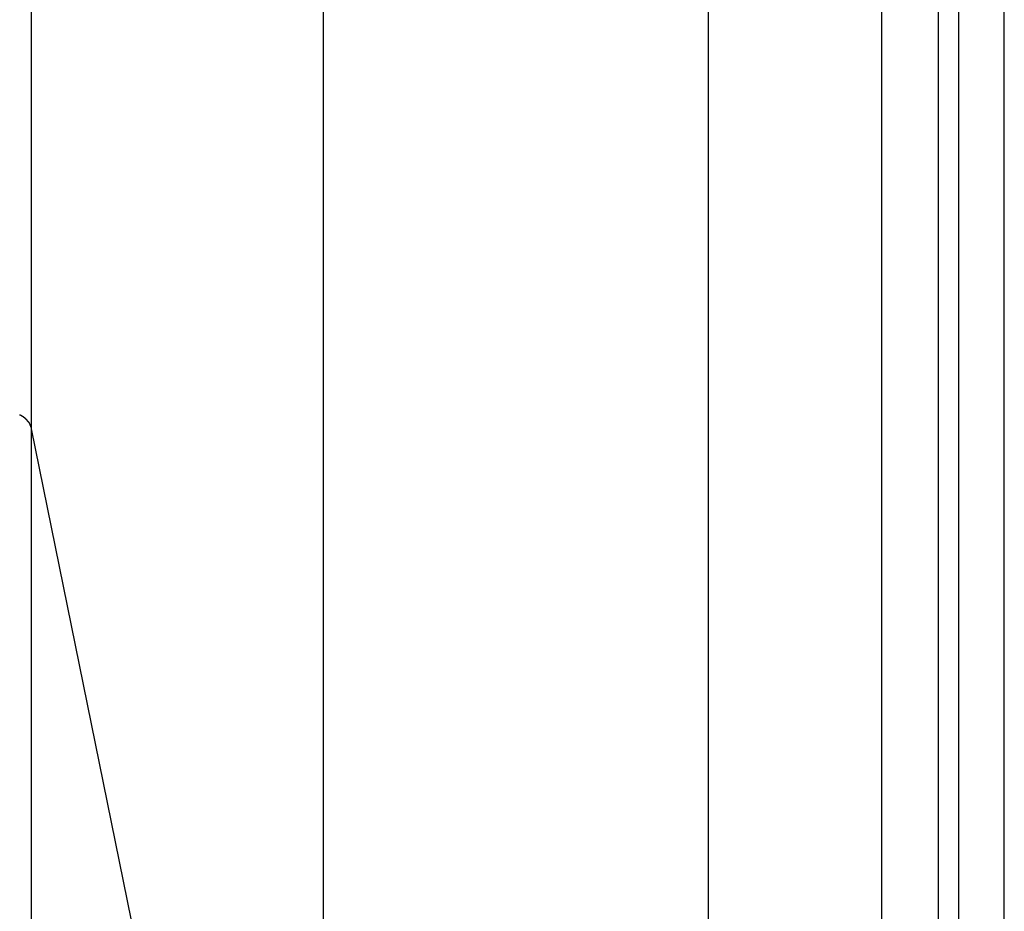
# Model space of a CAD drawing. Extents: x -46.6 to 46.6, y -45.3 to 45.3.
# Drawn here: x -23.2 to -22.4, y -25.2 to -24.4 of the extents above; entities that cross this region are included whole.
import ezdxf

# ---------------------------------------------------------------- set-up
doc = ezdxf.new("R2010")
doc.units = 0
doc.layers.get('0').update_dxf_attribs({"linetype": 'CONTINUOUS'})

msp = doc.modelspace()

# ---------------------------------------------------------------- linework, layer by layer
at = {"color": 0}
for points in [[(-23.2369, -23.4619), (-23.2369, -24.7753)], [(-23.2369, -23.4619), (-23.2369, -24.7753)], [(-23.2369, -23.4619), (-23.2369, -24.7753)], [(-23.2369, -23.4619), (-23.2369, -24.7753)], [(-23.2369, -23.4619), (-23.2369, -24.7753)], [(-23.2369, -23.4619), (-23.2369, -24.7753)], [(-23.2369, -23.4619), (-23.2369, -24.7753)], [(-23.2369, -23.4619), (-23.2369, -24.7753)], [(-23.2369, -23.4619), (-23.2369, -24.7753)], [(-23.2369, -23.4619), (-23.2369, -24.7753)], [(-23.2369, -23.4619), (-23.2369, -24.7753)], [(-23.2369, -23.4619), (-23.2369, -24.7753)], [(-23.2369, -23.4619), (-23.2369, -24.7753)], [(-23.2369, -23.4619), (-23.2369, -24.7753)], [(-23.2369, -23.4619), (-23.2369, -24.7753)], [(-23.2369, -23.4619), (-23.2369, -24.7753)], [(-23.2369, -23.4619), (-23.2369, -24.7753)], [(-23.2369, -23.4619), (-23.2369, -24.7753)], [(-23.2369, -23.4619), (-23.2369, -24.7753)], [(-23.2369, -23.4619), (-23.2369, -24.7753)], [(-23.2369, -23.4619), (-23.2369, -24.7753)], [(-22.9825, -23.4619), (-22.9825, -26.0249)], [(-22.9825, -23.4619), (-22.9825, -26.0249)], [(-22.9825, -23.4619), (-22.9825, -26.0249)], [(-22.9825, -23.4619), (-22.9825, -26.0249)], [(-22.9825, -23.4619), (-22.9825, -26.0249)], [(-22.9825, -23.4619), (-22.9825, -26.0249)], [(-22.9825, -23.4619), (-22.9825, -26.0249)], [(-22.9825, -23.4619), (-22.9825, -26.0249)], [(-22.9825, -23.4619), (-22.9825, -26.0249)], [(-22.9825, -23.4619), (-22.9825, -26.0249)], [(-22.9825, -23.4619), (-22.9825, -26.0249)], [(-22.9825, -23.4619), (-22.9825, -26.0249)], [(-22.9825, -23.4619), (-22.9825, -26.0249)], [(-22.9825, -23.4619), (-22.9825, -26.0249)], [(-22.9825, -23.4619), (-22.9825, -26.0249)], [(-22.9825, -23.4619), (-22.9825, -26.0249)], [(-22.9825, -23.4619), (-22.9825, -26.0249)], [(-22.9825, -23.4619), (-22.9825, -26.0249)], [(-22.9825, -23.4619), (-22.9825, -26.0249)], [(-22.9825, -23.4619), (-22.9825, -26.0249)], [(-22.9825, -23.4619), (-22.9825, -26.0249)], [(-22.6476, -23.4619), (-22.6476, -26.0249)], [(-22.6476, -23.4619), (-22.6476, -26.0249)], [(-22.6476, -23.4619), (-22.6476, -26.0249)], [(-22.6476, -23.4619), (-22.6476, -26.0249)], [(-22.6476, -23.4619), (-22.6476, -26.0249)], [(-22.6476, -23.4619), (-22.6476, -26.0249)], [(-22.6476, -23.4619), (-22.6476, -26.0249)], [(-22.6476, -23.4619), (-22.6476, -26.0249)], [(-22.6476, -23.4619), (-22.6476, -26.0249)], [(-22.6476, -23.4619), (-22.6476, -26.0249)], [(-22.6476, -23.4619), (-22.6476, -26.0249)], [(-22.6476, -23.4619), (-22.6476, -26.0249)], [(-22.6476, -23.4619), (-22.6476, -26.0249)], [(-22.6476, -23.4619), (-22.6476, -26.0249)], [(-22.6476, -23.4619), (-22.6476, -26.0249)], [(-22.6476, -23.4619), (-22.6476, -26.0249)], [(-22.6476, -23.4619), (-22.6476, -26.0249)], [(-22.6476, -23.4619), (-22.6476, -26.0249)], [(-22.6476, -23.4619), (-22.6476, -26.0249)], [(-22.6476, -23.4619), (-22.6476, -26.0249)], [(-22.6476, -23.4619), (-22.6476, -26.0249)], [(-22.4967, -23.4619), (-22.4967, -25.2837)], [(-22.4967, -23.4619), (-22.4967, -25.2837)], [(-22.4967, -23.4619), (-22.4967, -25.2837)], [(-22.4967, -23.4619), (-22.4967, -25.2837)], [(-22.4967, -23.4619), (-22.4967, -25.2837)], [(-22.4967, -23.4619), (-22.4967, -25.2837)], [(-22.4967, -23.4619), (-22.4967, -25.2837)], [(-22.4967, -23.4619), (-22.4967, -25.2837)], [(-22.4967, -23.4619), (-22.4967, -25.2837)], [(-22.4967, -23.4619), (-22.4967, -25.2837)], [(-22.4967, -23.4619), (-22.4967, -25.2837)], [(-22.4967, -23.4619), (-22.4967, -25.2837)], [(-22.4967, -23.4619), (-22.4967, -25.2837)], [(-22.4967, -23.4619), (-22.4967, -25.2837)], [(-22.4967, -23.4619), (-22.4967, -25.2837)], [(-22.4967, -23.4619), (-22.4967, -25.2837)], [(-22.4967, -23.4619), (-22.4967, -25.2837)], [(-22.4967, -23.4619), (-22.4967, -25.2837)], [(-22.4967, -23.4619), (-22.4967, -25.2837)], [(-22.4967, -23.4619), (-22.4967, -25.2837)], [(-22.4967, -23.4619), (-22.4967, -25.2837)], [(-22.4475, -23.4619), (-22.4475, -25.248)], [(-22.4475, -23.4619), (-22.4475, -25.248)], [(-22.4475, -23.4619), (-22.4475, -25.248)], [(-22.4475, -23.4619), (-22.4475, -25.248)], [(-22.4475, -23.4619), (-22.4475, -25.248)], [(-22.4475, -23.4619), (-22.4475, -25.248)], [(-22.4475, -23.4619), (-22.4475, -25.248)], [(-22.4475, -23.4619), (-22.4475, -25.248)], [(-22.4475, -23.4619), (-22.4475, -25.248)], [(-22.4475, -23.4619), (-22.4475, -25.248)], [(-22.4475, -23.4619), (-22.4475, -25.248)], [(-22.4475, -23.4619), (-22.4475, -25.248)], [(-22.4475, -23.4619), (-22.4475, -25.248)], [(-22.4475, -23.4619), (-22.4475, -25.248)], [(-22.4475, -23.4619), (-22.4475, -25.248)], [(-22.4475, -23.4619), (-22.4475, -25.248)], [(-22.4475, -23.4619), (-22.4475, -25.248)], [(-22.4475, -23.4619), (-22.4475, -25.248)], [(-22.4475, -23.4619), (-22.4475, -25.248)], [(-22.4475, -23.4619), (-22.4475, -25.248)], [(-22.4475, -23.4619), (-22.4475, -25.248)], [(-22.4298, -23.4619), (-22.4298, -25.248)], [(-22.4298, -23.4619), (-22.4298, -25.248)], [(-22.4298, -23.4619), (-22.4298, -25.248)], [(-22.4298, -23.4619), (-22.4298, -25.248)], [(-22.4298, -23.4619), (-22.4298, -25.248)], [(-22.4298, -23.4619), (-22.4298, -25.248)], [(-22.4298, -23.4619), (-22.4298, -25.248)], [(-22.4298, -23.4619), (-22.4298, -25.248)], [(-22.4298, -23.4619), (-22.4298, -25.248)], [(-22.4298, -23.4619), (-22.4298, -25.248)], [(-22.4298, -23.4619), (-22.4298, -25.248)], [(-22.4298, -23.4619), (-22.4298, -25.248)], [(-22.4298, -23.4619), (-22.4298, -25.248)], [(-22.4298, -23.4619), (-22.4298, -25.248)], [(-22.4298, -23.4619), (-22.4298, -25.248)], [(-22.4298, -23.4619), (-22.4298, -25.248)], [(-22.4298, -23.4619), (-22.4298, -25.248)], [(-22.4298, -23.4619), (-22.4298, -25.248)], [(-22.4298, -23.4619), (-22.4298, -25.248)], [(-22.4298, -23.4619), (-22.4298, -25.248)], [(-22.4298, -23.4619), (-22.4298, -25.248)], [(-22.3898, -25.2133), (-22.3898, -23.4619)], [(-22.3898, -25.2133), (-22.3898, -23.4619)], [(-22.3898, -25.2133), (-22.3898, -23.4619)], [(-22.3898, -25.2133), (-22.3898, -23.4619)], [(-22.3898, -25.2133), (-22.3898, -23.4619)], [(-22.3898, -25.2133), (-22.3898, -23.4619)], [(-22.3898, -25.2133), (-22.3898, -23.4619)], [(-22.3898, -25.2133), (-22.3898, -23.4619)], [(-22.3898, -25.2133), (-22.3898, -23.4619)], [(-22.3898, -25.2133), (-22.3898, -23.4619)], [(-22.3898, -25.2133), (-22.3898, -23.4619)], [(-22.3898, -25.2133), (-22.3898, -23.4619)], [(-22.3898, -25.2133), (-22.3898, -23.4619)], [(-22.3898, -25.2133), (-22.3898, -23.4619)], [(-22.3898, -25.2133), (-22.3898, -23.4619)], [(-22.3898, -25.2133), (-22.3898, -23.4619)], [(-22.3898, -25.2133), (-22.3898, -23.4619)], [(-22.3898, -25.2133), (-22.3898, -23.4619)], [(-22.3898, -25.2133), (-22.3898, -23.4619)], [(-22.3898, -25.2133), (-22.3898, -23.4619)], [(-22.3898, -25.2133), (-22.3898, -23.4619)], [(-23.2469, -24.7631), (-23.2466, -24.7631), (-23.2466, -24.7631), (-23.2466, -24.7631), (-23.2466, -24.7631), (-23.2464, -24.7631), (-23.2464, -24.7631), (-23.2464, -24.7631), (-23.2464, -24.7632), (-23.2461, -24.7632), (-23.2461, -24.7632), (-23.2461, -24.7632), (-23.2461, -24.7632), (-23.2461, -24.7632), (-23.2461, -24.7632), (-23.2461, -24.7632), (-23.2461, -24.7635), (-23.2461, -24.7635), (-23.2458, -24.7635), (-23.2458, -24.7635), (-23.2458, -24.7635), (-23.2458, -24.7635), (-23.2456, -24.7635), (-23.2456, -24.7635), (-23.2456, -24.7635), (-23.2456, -24.7637), (-23.2453, -24.7637), (-23.2453, -24.7637), (-23.2453, -24.7637), (-23.2453, -24.7637), (-23.2453, -24.7637), (-23.2453, -24.7637), (-23.2453, -24.7637), (-23.2453, -24.764), (-23.2453, -24.764), (-23.245, -24.764), (-23.245, -24.764), (-23.245, -24.764), (-23.245, -24.764), (-23.2448, -24.764), (-23.2448, -24.764), (-23.2448, -24.764), (-23.2448, -24.7642), (-23.2445, -24.7642), (-23.2445, -24.7642), (-23.2445, -24.7642), (-23.2445, -24.7642), (-23.2445, -24.7642), (-23.2445, -24.7642), (-23.2445, -24.7642), (-23.2445, -24.7645), (-23.2445, -24.7645), (-23.2442, -24.7645), (-23.2442, -24.7645), (-23.2442, -24.7645), (-23.2442, -24.7645), (-23.244, -24.7645), (-23.244, -24.7645), (-23.244, -24.7645), (-23.244, -24.7647), (-23.2437, -24.7647), (-23.2437, -24.7647), (-23.2437, -24.7647), (-23.2437, -24.7647), (-23.2437, -24.7647), (-23.2437, -24.7647), (-23.2437, -24.7647), (-23.2437, -24.765), (-23.2437, -24.765), (-23.2434, -24.765), (-23.2434, -24.765), (-23.2434, -24.765), (-23.2434, -24.765), (-23.2433, -24.765), (-23.2433, -24.765), (-23.2433, -24.765), (-23.2433, -24.7653), (-23.243, -24.7653), (-23.243, -24.7653), (-23.243, -24.7653), (-23.243, -24.7653), (-23.243, -24.7653), (-23.243, -24.7653), (-23.243, -24.7653), (-23.243, -24.7656), (-23.243, -24.7656), (-23.2427, -24.7656), (-23.2427, -24.7656), (-23.2427, -24.7656), (-23.2427, -24.7656), (-23.2426, -24.7656), (-23.2426, -24.7656), (-23.2426, -24.7656), (-23.2426, -24.7659), (-23.2423, -24.7659), (-23.2423, -24.7659), (-23.2423, -24.7659), (-23.2423, -24.7659), (-23.2423, -24.7659), (-23.2423, -24.7659), (-23.2423, -24.7659), (-23.2423, -24.7662), (-23.2423, -24.7662), (-23.242, -24.7662), (-23.242, -24.7662), (-23.242, -24.7662), (-23.242, -24.7662), (-23.2419, -24.7662), (-23.2419, -24.7662), (-23.2419, -24.7662), (-23.2419, -24.7665), (-23.2416, -24.7665), (-23.2416, -24.7665), (-23.2416, -24.7665), (-23.2416, -24.7665), (-23.2416, -24.7665), (-23.2416, -24.7665), (-23.2416, -24.7665), (-23.2416, -24.7668), (-23.2416, -24.7668), (-23.2413, -24.7668), (-23.2413, -24.7668), (-23.2413, -24.7668), (-23.2413, -24.7668), (-23.2413, -24.7668), (-23.2413, -24.7668), (-23.2413, -24.7668), (-23.2413, -24.7671), (-23.241, -24.7671), (-23.241, -24.7671), (-23.241, -24.7671), (-23.241, -24.7671), (-23.241, -24.7671), (-23.241, -24.7671), (-23.241, -24.7671), (-23.241, -24.7674), (-23.241, -24.7674), (-23.2407, -24.7674), (-23.2407, -24.7674), (-23.2407, -24.7674), (-23.2407, -24.7674), (-23.2407, -24.7674), (-23.2407, -24.7674), (-23.2407, -24.7674), (-23.2407, -24.7677), (-23.2404, -24.7677), (-23.2404, -24.7677), (-23.2404, -24.7677), (-23.2404, -24.7678), (-23.2404, -24.7678), (-23.2404, -24.7678), (-23.2404, -24.7678), (-23.2404, -24.7681), (-23.2404, -24.7681), (-23.2401, -24.7681), (-23.2401, -24.7681), (-23.2401, -24.7681), (-23.2401, -24.7681), (-23.2401, -24.7681), (-23.2401, -24.7681), (-23.2401, -24.7681), (-23.2401, -24.7684), (-23.2399, -24.7684), (-23.2399, -24.7684), (-23.2399, -24.7684), (-23.2399, -24.7684), (-23.2399, -24.7684), (-23.2399, -24.7684), (-23.2399, -24.7684), (-23.2399, -24.7687), (-23.2399, -24.7687), (-23.2396, -24.7687), (-23.2396, -24.7687), (-23.2396, -24.7687), (-23.2396, -24.7687), (-23.2396, -24.7687), (-23.2396, -24.7687), (-23.2396, -24.7687), (-23.2396, -24.769), (-23.2394, -24.769), (-23.2394, -24.769), (-23.2394, -24.769), (-23.2394, -24.7691), (-23.2394, -24.7691), (-23.2394, -24.7691), (-23.2394, -24.7691), (-23.2394, -24.7694), (-23.2394, -24.7694), (-23.2391, -24.7694), (-23.2391, -24.7694), (-23.2391, -24.7694), (-23.2391, -24.7694), (-23.2391, -24.7694), (-23.2391, -24.7694), (-23.2391, -24.7694), (-23.2391, -24.7697), (-23.2389, -24.7697), (-23.2389, -24.7697), (-23.2389, -24.7697), (-23.2389, -24.7699), (-23.2389, -24.7699), (-23.2389, -24.7699), (-23.2389, -24.7699), (-23.2389, -24.7702), (-23.2389, -24.7702), (-23.2386, -24.7702), (-23.2386, -24.7702), (-23.2386, -24.7702), (-23.2386, -24.7702), (-23.2386, -24.7702), (-23.2386, -24.7702), (-23.2386, -24.7702), (-23.2386, -24.7705), (-23.2385, -24.7705), (-23.2385, -24.7705), (-23.2385, -24.7705), (-23.2385, -24.7706), (-23.2385, -24.7706), (-23.2385, -24.7706), (-23.2385, -24.7706), (-23.2385, -24.7709), (-23.2385, -24.7709), (-23.2382, -24.7709), (-23.2382, -24.7709), (-23.2382, -24.7709), (-23.2382, -24.7709), (-23.2382, -24.7709), (-23.2382, -24.7709), (-23.2382, -24.7709), (-23.2382, -24.7712), (-23.2382, -24.7712), (-23.2382, -24.7712), (-23.2382, -24.7712), (-23.2382, -24.7712), (-23.2382, -24.7712), (-23.2382, -24.7712), (-23.2382, -24.7712), (-23.2382, -24.7715), (-23.2382, -24.7715), (-23.2379, -24.7715), (-23.2379, -24.7715), (-23.2379, -24.7715), (-23.2379, -24.7715), (-23.2379, -24.7715), (-23.2379, -24.7715), (-23.2379, -24.7715), (-23.2379, -24.7718), (-23.2378, -24.7718), (-23.2378, -24.7718), (-23.2378, -24.7718), (-23.2378, -24.772), (-23.2378, -24.772), (-23.2378, -24.772), (-23.2378, -24.772), (-23.2378, -24.7723), (-23.2378, -24.7723), (-23.2375, -24.7723), (-23.2375, -24.7723), (-23.2375, -24.7723), (-23.2375, -24.7726), (-23.2375, -24.7726), (-23.2375, -24.7726), (-23.2375, -24.7726), (-23.2375, -24.7729), (-23.2374, -24.7729), (-23.2374, -24.7729), (-23.2374, -24.7729), (-23.2374, -24.7732), (-23.2374, -24.7732), (-23.2374, -24.7733), (-23.2374, -24.7733), (-23.2374, -24.7736), (-23.2374, -24.7736), (-23.2371, -24.7736), (-23.2371, -24.7736), (-23.2371, -24.7736), (-23.2371, -24.7739), (-23.2371, -24.7739), (-23.2371, -24.7741), (-23.2371, -24.7741), (-23.2371, -24.7744), (-23.2369, -24.7744), (-23.2369, -24.7744), (-23.2369, -24.7744), (-23.2369, -24.7747), (-23.2369, -24.7747), (-23.2369, -24.775), (-23.2369, -24.775), (-23.2369, -24.7753)], [(-23.2369, -24.7753), (-23.2369, -24.7753)], [(-23.2369, -24.7753), (-22.9825, -26.0249)], [(-23.2369, -24.7753), (-22.9825, -26.0249)], [(-23.2369, -24.7753), (-22.9825, -26.0249)], [(-23.2369, -24.7753), (-22.9825, -26.0249)], [(-23.2369, -24.7753), (-22.9825, -26.0249)], [(-23.2369, -24.7753), (-22.9825, -26.0249)], [(-23.2369, -24.7753), (-22.9825, -26.0249)], [(-23.2369, -24.7753), (-22.9825, -26.0249)], [(-23.2369, -24.7753), (-22.9825, -26.0249)], [(-23.2369, -24.7753), (-22.9825, -26.0249)], [(-23.2369, -24.7753), (-22.9825, -26.0249)], [(-23.2369, -24.7753), (-22.9825, -26.0249)], [(-23.2369, -24.7753), (-22.9825, -26.0249)], [(-23.2369, -24.7753), (-22.9825, -26.0249)], [(-23.2369, -24.7753), (-22.9825, -26.0249)], [(-23.2369, -24.7753), (-22.9825, -26.0249)], [(-23.2369, -24.7753), (-22.9825, -26.0249)], [(-23.2369, -24.7753), (-22.9825, -26.0249)], [(-23.2369, -24.7753), (-22.9825, -26.0249)], [(-23.2369, -24.7753), (-22.9825, -26.0249)], [(-23.2369, -24.7753), (-22.9825, -26.0249)], [(-23.2369, -24.7753), (-23.2369, -24.7753)], [(-23.2369, -24.7753), (-23.2369, -27.5225)], [(-23.2369, -24.7753), (-23.2369, -27.5225)], [(-23.2369, -24.7753), (-23.2369, -27.5225)], [(-23.2369, -24.7753), (-23.2369, -27.5225)], [(-23.2369, -24.7753), (-23.2369, -27.5225)], [(-23.2369, -24.7753), (-23.2369, -27.5225)], [(-23.2369, -24.7753), (-23.2369, -27.5225)], [(-23.2369, -24.7753), (-23.2369, -27.5225)], [(-23.2369, -24.7753), (-23.2369, -27.5225)], [(-23.2369, -24.7753), (-23.2369, -27.5225)], [(-23.2369, -24.7753), (-23.2369, -27.5225)], [(-23.2369, -24.7753), (-23.2369, -27.5225)], [(-23.2369, -24.7753), (-23.2369, -27.5225)], [(-23.2369, -24.7753), (-23.2369, -27.5225)], [(-23.2369, -24.7753), (-23.2369, -27.5225)], [(-23.2369, -24.7753), (-23.2369, -27.5225)], [(-23.2369, -24.7753), (-23.2369, -27.5225)], [(-23.2369, -24.7753), (-23.2369, -27.5225)], [(-23.2369, -24.7753), (-23.2369, -27.5225)], [(-23.2369, -24.7753), (-23.2369, -27.5225)], [(-23.2369, -24.7753), (-23.2369, -27.5225)], [(-23.2369, -24.7753), (-23.2369, -24.7753)]]:
    msp.add_lwpolyline(points, dxfattribs=at)

doc.saveas('drawing.dxf')
